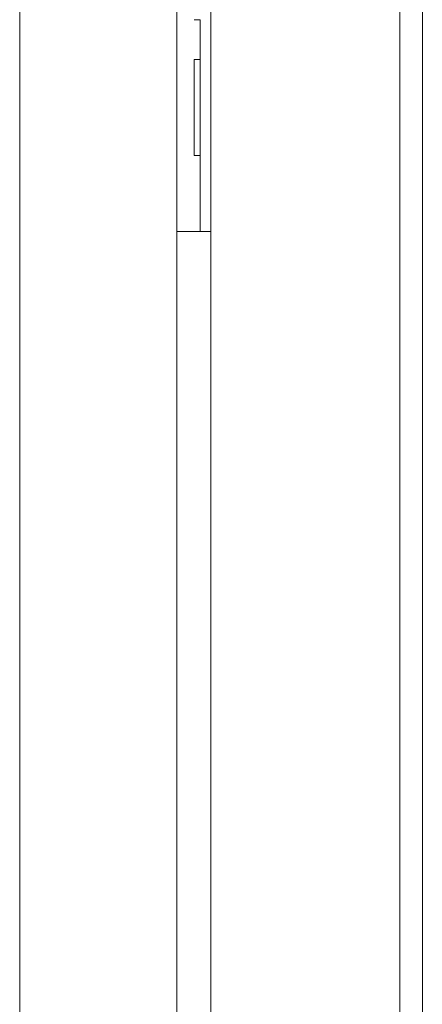
# Model space of a CAD drawing. Units: millimetres. Extents: x 1989 to 8922, y 332 to 6704.
# Drawn here: x 2004 to 2058, y 3894 to 4024 of the extents above; entities that cross this region are included whole.
import ezdxf

# ---------------------------------------------------------------- set-up
doc = ezdxf.new("R2010")
doc.units = ezdxf.units.MM
doc.layers.add('1', color=7, linetype='Continuous')

msp = doc.modelspace()

# ---------------------------------------------------------------- linework, layer by layer
at = {"layer": '1', "color": 18, "linetype": 'Continuous', "lineweight": 5}
for p, q in [((2029.64, 2393.69), (2029.64, 4649.83)), ((2054.64, 4649.83), (2054.64, 2393.69)), ((2057.64, 4626.39), (2057.64, 3497.64)), ((2004.34, 2586.51), (2004.34, 4478.27)), ((2025.14, 4195.58), (2025.14, 3503.41)), ((2028.23, 3999.38), (2028.23, 4021.38)), ((2027.44, 4019.13), (2028.23, 4019.13)), ((2027.44, 4019.13), (2027.44, 4006.43)), ((2027.44, 4006.43), (2028.23, 4006.43)), ((2025.14, 3996.38), (2027.44, 3996.38)), ((2029.64, 3996.38), (2028.23, 3996.38))]:
    msp.add_line(p, q, dxfattribs=at)
for points in [[(2027.44, 4024.38), (2028.23, 4024.38)], [(2028.23, 4021.38), (2028.23, 4024.38)], [(2028.23, 3996.38), (2028.23, 3999.38)], [(2027.44, 3996.38), (2028.23, 3996.38)]]:
    msp.add_open_spline(points, degree=1, dxfattribs=at)

doc.saveas('drawing.dxf')
